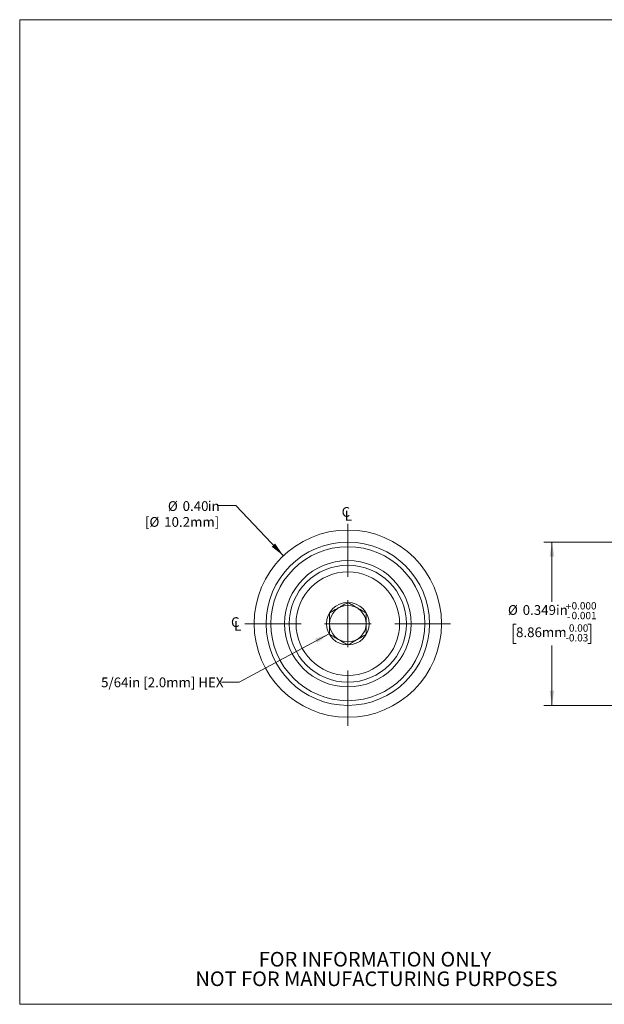
# Model space of a CAD drawing. Units: inches. Extents: x 0.1 to 10.9, y 0 to 8.5.
# Drawn here: x 0.1 to 5.1, y 0 to 8.5 of the extents above; entities that cross this region are included whole.
import ezdxf

# ---------------------------------------------------------------- set-up
doc = ezdxf.new("R2010")
doc.units = ezdxf.units.IN
doc.header["$MEASUREMENT"] = 0
doc.styles.add('SLDTEXTSTYLE0', font='TXT', dxfattribs={"width": 0.75})
doc.dimstyles.new('SLDDIMSTYLE0', dxfattribs={"dimtxt": 0.083333, "dimasz": 0.125, "dimexe": 0, "dimexo": 0.0625, "dimgap": 0.020833, "dimtad": 0, "dimtih": 1, "dimtoh": 1, "dimlfac": 0.25, "dimrnd": 1e-09, "dimzin": 0, "dimdsep": 46, "dimtxsty": 'SLDTEXTSTYLE0', "dimsah": 1, "dimcen": 0, "dimadec": 0, "dimazin": 0, "dimtfac": 1, "dimtofl": 0, "dimtmove": 0, "dimatfit": 3, "dimfxl": 1, "dimfrac": 2, "dimtolj": 1, "dimtzin": 12, "dimarcsym": 0})
doc.dimstyles.new('SLDDIMSTYLE1', dxfattribs={"dimtxt": 0.083333, "dimasz": 0.125, "dimexe": 0, "dimexo": 0.0625, "dimgap": 0.020833, "dimtad": 0, "dimtih": 1, "dimtoh": 1, "dimlfac": 0.25, "dimrnd": 1e-09, "dimzin": 12, "dimdsep": 46, "dimtxsty": 'SLDTEXTSTYLE0', "dimsah": 1, "dimcen": 0, "dimadec": 0, "dimazin": 3, "dimtfac": 1, "dimtofl": 0, "dimtmove": 0, "dimatfit": 3, "dimfxl": 1, "dimfrac": 2, "dimtolj": 1, "dimtzin": 12, "dimarcsym": 0})
doc.dimstyles.new('SLDDIMSTYLE5', dxfattribs={"dimtxt": 0.083333, "dimasz": 0.125, "dimexe": 0, "dimexo": 0.0625, "dimgap": 0.020833, "dimtad": 0, "dimtih": 1, "dimtoh": 1, "dimdec": 3, "dimlfac": 0.25, "dimrnd": 1e-09, "dimdsep": 46, "dimtxsty": 'SLDTEXTSTYLE0', "dimsah": 1, "dimcen": 0.09, "dimadec": 0, "dimazin": 2, "dimtol": 1, "dimtm": 0.001, "dimtfac": 1, "dimtdec": 3, "dimtofl": 0, "dimtmove": 0, "dimatfit": 3, "dimfxl": 1, "dimfrac": 2, "dimtolj": 1, "dimtzin": 0, "dimarcsym": 0})

# ---------------------------------------------------------------- blocks, each defined once
blk = doc.blocks.new('SW_SYMBOL_MOD_CL')
at = {"color": 0, "linetype": 'Continuous', "lineweight": 0, "char_height": 30.8, "attachment_point": 5, "style": 'SLDTEXTSTYLE0'}
for s, insert in [('C', (15.7, 23.6)), ('L', (23.6, 11.8))]:
    blk.add_mtext(s, dxfattribs=dict(at, insert=insert))
blk = doc.blocks.new('SW_NOTE_3')
at = {"color": 0, "linetype": 'Continuous', "lineweight": 0, "char_height": 0.125, "attachment_point": 2, "style": 'SLDTEXTSTYLE0'}
for s, insert in [('FOR INFORMATION ONLY', (0.9863, 0.1611)), ('NOT FOR MANUFACTURING PURPOSES', (0.9991, -0.0055))]:
    blk.add_mtext(s, dxfattribs=dict(at, insert=insert))
blk = doc.blocks.new('_D')
at = {"color": 7, "linetype": 'Continuous', "lineweight": 18}
for p, q in [((1.909, 4.2975), (1.759, 4.2975)), ((2.3144, 3.8694), (1.909, 4.2975))]:
    blk.add_line(p, q, dxfattribs=at)
blk.add_solid([(2.3144, 3.8694), (2.243, 3.9739), (2.2139, 3.9464)], dxfattribs=at)
at = {"color": 7, "linetype": 'Continuous', "lineweight": 18, "attachment_point": 1, "style": 'SLDTEXTSTYLE0'}
for s, insert, char_height in [('%%c', (1.3278, 4.3354), 0.08333), ('0.40', (1.4536, 4.3354), 0.08333), ('in', (1.669, 4.3354), 0.08333), ('[', (1.1313, 4.1998), 0.0833), ('%%c', (1.1704, 4.1998), 0.08333), ('10.2mm]', (1.2962, 4.1998), 0.08333)]:
    blk.add_mtext(s, dxfattribs=dict(at, insert=insert, char_height=char_height))
blk = doc.blocks.new('_D_1')
at = {"color": 7, "linetype": 'Continuous', "lineweight": 18}
for p, q in [((2.7043, 3.2021), (1.9353, 2.7875)), ((1.9353, 2.7875), (1.7853, 2.7875))]:
    blk.add_line(p, q, dxfattribs=at)
blk.add_solid([(2.7043, 3.2021), (2.5848, 3.1604), (2.6038, 3.1252)], dxfattribs=at)
at = {"color": 7, "linetype": 'Continuous', "lineweight": 18, "insert": (0.7572, 2.8287), "char_height": 0.083333, "attachment_point": 1, "style": 'SLDTEXTSTYLE0'}
blk.add_mtext('5/64in [2.0mm] HEX', dxfattribs=at)
blk = doc.blocks.new('SW_CENTERMARKSYMBOL_0')
at = {"color": 0, "linetype": 'Continuous', "lineweight": 0}
for p, q in [((0, 0.4), (0, 0.8534)), ((0, 0), (0, 0.2)), ((-0.4, 0), (-0.8788, 0)), ((0, 0), (-0.2, 0)), ((0, 0), (0, -0.2)), ((0, 0), (0.2, 0)), ((0.4, 0), (0.8776, 0)), ((0, -0.4), (0, -0.8732))]:
    blk.add_line(p, q, dxfattribs=at)
blk = doc.blocks.new('_D_5')
at = {"color": 7, "linetype": 'Continuous', "lineweight": 18}
for p, q in [((5.3275, 3.9865), (4.5376, 3.9865)), ((4.6076, 3.9865), (4.6076, 3.4754)), ((5.6275, 3.9865), (5.4275, 3.9865)), ((4.3011, 3.2852), (4.2758, 3.2852)), ((4.2758, 3.2852), (4.2758, 3.1185)), ((4.9141, 3.2852), (4.9394, 3.2852)), ((4.9394, 3.2852), (4.9394, 3.1185)), ((4.2758, 3.1185), (4.3011, 3.1185)), ((4.9394, 3.1185), (4.9141, 3.1185)), ((4.6076, 2.5905), (4.6076, 3.1016)), ((5.6275, 2.5905), (4.5376, 2.5905))]:
    blk.add_line(p, q, dxfattribs=at)
for points in [[(4.6076, 3.9865), (4.5876, 3.8615), (4.6276, 3.8615)], [(4.6076, 2.5905), (4.6276, 2.7155), (4.5876, 2.7155)]]:
    blk.add_solid(points, dxfattribs=at)
at = {"color": 7, "linetype": 'Continuous', "lineweight": 18, "attachment_point": 1, "style": 'SLDTEXTSTYLE0'}
for s, insert, char_height in [('%%c', (4.2321, 3.4471), 0.08333), ('0.349in', (4.3579, 3.4471), 0.08333), ('+', (4.7249, 3.466), 0.0625), ('0.000', (4.7753, 3.4727), 0.0625), ('0.001', (4.7753, 3.3893), 0.0625), ('-', (4.7363, 3.3826), 0.0625), ('0.00', (4.7525, 3.2824), 0.0625), ('8.86mm', (4.3011, 3.2569), 0.08333), ('0.03', (4.7525, 3.1991), 0.0625), ('-', (4.7249, 3.1991), 0.0625)]:
    blk.add_mtext(s, dxfattribs=dict(at, insert=insert, char_height=char_height))

msp = doc.modelspace()

# ---------------------------------------------------------------- linework, layer by layer
at = {"color": 7, "linetype": 'Continuous', "lineweight": 18}
for p, q in [((0.0622, 8.4506), (10.9445, 8.4506)), ((0.0622, 8.4506), (0.0622, 0.0356)), ((10.9445, 0.0356), (0.0622, 0.0356))]:
    msp.add_line(p, q, dxfattribs=at)
for radius in [0.8, 0.698, 0.658, 0.54, 0.5, 0.4423, 0.182, 0.156]:
    msp.add_circle((2.8645, 3.2885), radius, dxfattribs=at)
for points, knots in [([(2.707, 3.3794), (2.7123, 3.3825), (2.723, 3.3887), (2.7399, 3.3984), (2.7575, 3.4086), (2.778, 3.4205), (2.8015, 3.434), (2.825, 3.4475), (2.846, 3.4597), (2.8583, 3.4668), (2.8645, 3.4704)], [0, 0, 0, 0, 0.107782, 0.216159, 0.327298, 0.439937, 0.593469, 0.752133, 0.875499, 1, 1, 1, 1]), ([(2.8645, 3.4704), (2.8698, 3.4673), (2.8805, 3.4611), (2.8974, 3.4514), (2.915, 3.4412), (2.9355, 3.4293), (2.959, 3.4158), (2.9824, 3.4023), (3.0035, 3.3901), (3.0158, 3.383), (3.022, 3.3794)], [0, 0, 0, 0, 0.107782, 0.216159, 0.327298, 0.439937, 0.593469, 0.752133, 0.875499, 1, 1, 1, 1]), ([(2.707, 3.1976), (2.707, 3.2065), (2.707, 3.2219), (2.707, 3.2449), (2.707, 3.2659), (2.707, 3.287), (2.707, 3.3079), (2.707, 3.3283), (2.707, 3.3525), (2.707, 3.3691), (2.707, 3.3794)], [0, 0, 0, 0, 0.155295, 0.268071, 0.381117, 0.493635, 0.602042, 0.710926, 0.819545, 1, 1, 1, 1]), ([(3.022, 3.3794), (3.022, 3.3691), (3.022, 3.3495), (3.022, 3.3235), (3.022, 3.303), (3.022, 3.2873), (3.022, 3.2715), (3.022, 3.2557), (3.022, 3.24), (3.022, 3.2203), (3.022, 3.2065), (3.022, 3.1976)], [0, 0, 0, 0, 0.18043, 0.340939, 0.423627, 0.5063, 0.589483, 0.672682, 0.75869, 0.844727, 1, 1, 1, 1]), ([(2.8645, 3.1067), (2.8592, 3.1098), (2.8485, 3.1159), (2.8316, 3.1257), (2.814, 3.1358), (2.7935, 3.1477), (2.77, 3.1612), (2.7465, 3.1748), (2.7255, 3.1869), (2.7132, 3.194), (2.707, 3.1976)], [0, 0, 0, 0, 0.107782, 0.21616, 0.327298, 0.439937, 0.59347, 0.752134, 0.875499, 1, 1, 1, 1]), ([(3.022, 3.1976), (3.0166, 3.1945), (3.0059, 3.1883), (2.9891, 3.1786), (2.9715, 3.1684), (2.9509, 3.1566), (2.9275, 3.1431), (2.904, 3.1295), (2.8829, 3.1173), (2.8707, 3.1102), (2.8645, 3.1067)], [0, 0, 0, 0, 0.107782, 0.216159, 0.327298, 0.439937, 0.593469, 0.752134, 0.875499, 1, 1, 1, 1])]:
    msp.add_open_spline(points, degree=3, knots=knots, dxfattribs=at)

# ---------------------------------------------------------------- block references
at = {"color": 7, "linetype": 'Continuous', "lineweight": 0, "xscale": 0.0027037109, "yscale": 0.0027037109, "zscale": 0.0027037109}
for p in [(2.8055, 4.1688), (1.8605, 3.2273)]:
    msp.add_blockref('SW_SYMBOL_MOD_CL', p, dxfattribs=at)
at = {"color": 7, "linetype": 'Continuous', "lineweight": 0}
for name, p in [('SW_CENTERMARKSYMBOL_0', (2.8645, 3.2885)), ('SW_NOTE_3', (2.1097, 0.322))]:
    msp.add_blockref(name, p, dxfattribs=at)

# ---------------------------------------------------------------- dimensions: what is measured, and where the dimension line sits
at = {"color": 7, "linetype": 'Continuous', "lineweight": 18}
dim = msp.add_diameter_dim_2p(p1=(3.4146, 2.7077), p2=(2.3144, 3.8694), text='<>in\\P[%%c10.2mm]', dimstyle='SLDDIMSTYLE0', dxfattribs=at)
dim.commit()
dim.dimension.update_dxf_attribs({"geometry": '_D', "text_midpoint": (1.4452, 4.2975), "dimtype": 163})
dim = msp.add_linear_dim(base=(4.6076, 2.5905), p1=(5.6775, 3.9865), p2=(5.6775, 2.5905), angle=90, text='%%c<>', dimstyle='SLDDIMSTYLE5', dxfattribs=at)
dim.commit()
dim.dimension.update_dxf_attribs({"geometry": '_D_5', "text_midpoint": (4.6076, 3.2885), "dimtype": 160})
dim = msp.add_diameter_dim_2p(p1=(3.0247, 3.3749), p2=(2.7043, 3.2021), text='5/64in [2.0mm] HEX', dimstyle='SLDDIMSTYLE1', override={"dimpost": '<>'}, dxfattribs=at)
dim.commit()
dim.dimension.update_dxf_attribs({"geometry": '_D_1', "text_midpoint": (1.2713, 2.7875), "dimtype": 163})

doc.saveas('drawing.dxf')
